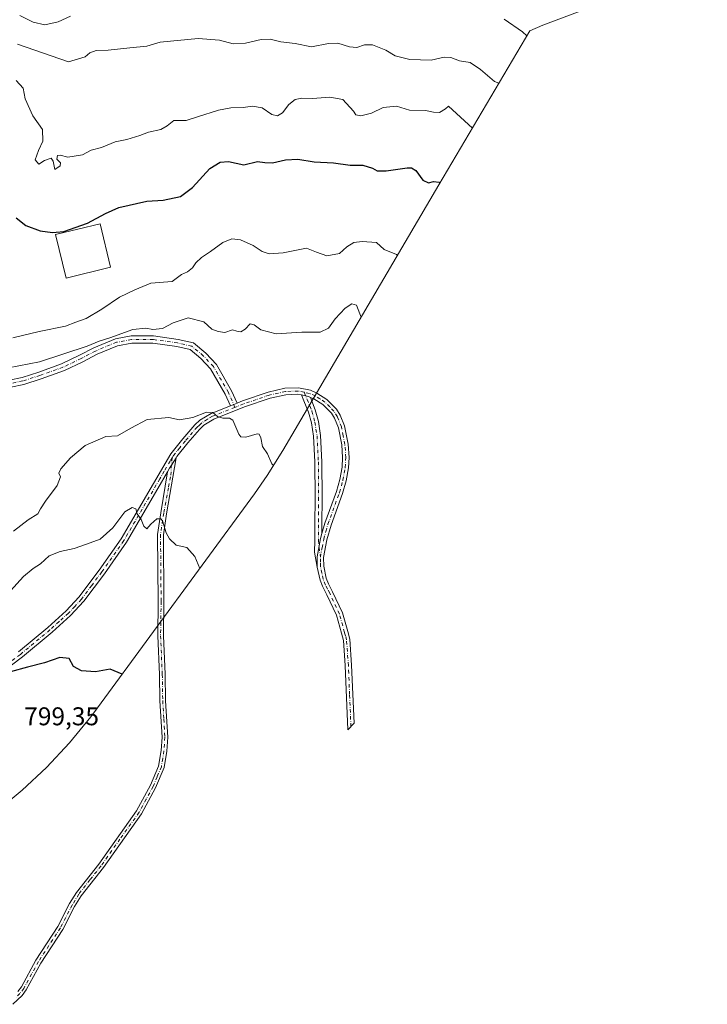
# Model space of a CAD drawing. Units: metres. Extents: x 649142 to 652062, y 4695664 to 4697702.
# Drawn here: x 650426 to 650695, y 4695978 to 4696362 of the extents above; entities that cross this region are included whole.
import ezdxf

# ---------------------------------------------------------------- set-up
doc = ezdxf.new("R2010")
doc.units = ezdxf.units.M
doc.header["$MEASUREMENT"] = 0
doc.linetypes.add('DGN Style 4', pattern=[2.6384748266838614, 1.318413404963828, -0.6592067024819142, 0.001648016756204785, -0.6592067024819142])
for name, color, linetype, lineweight in [('Camino Cxs', 7, 'Continuous', 0), ('Camino eje', 30, 'DGN Style 4', 13), ('Curva de nivel maestra', 30, 'Continuous', 30), ('Curva de nivel normal', 30, 'Continuous', 0), ('Edificación Cxs', 1, 'Continuous', 13), ('Matorral CxS', 135, 'Continuous', 0), ('Rótulo de punto de cota en terreno', 7, 'Continuous', 0)]:
    doc.layers.add(name, color=color, linetype=linetype, lineweight=lineweight)
doc.styles.add('Style-Arial', font='txt')

msp = doc.modelspace()

# ---------------------------------------------------------------- linework, layer by layer
at = {"layer": 'Camino Cxs', "color": 7, "linetype": 'Continuous', "lineweight": 0, "extrusion": (-0.1558167193476765, -0.06153995204702922, 0.9858671230311806), "elevation": -389565.252427232, "flags": 128}
msp.add_lwpolyline([(-4128928.908912796, 2297334.380937624), (-4128928.908912796, 2297337.22342804)], dxfattribs=at)
msp.add_lwpolyline([(-4128928.908912796, 2297334.380937624), (-4128928.908912796, 2297337.22342804)], dxfattribs=at)
at = {"layer": 'Camino Cxs', "color": 7, "linetype": 'Continuous', "lineweight": 0, "extrusion": (0.02753493751779112, 0.1156389998105623, 0.9929095874946039), "elevation": 561784.009858279, "flags": 128}
msp.add_lwpolyline([(454965.4009103858, -4685620.660527308), (454962.6081886648, -4685620.733715279), (454961.7024190932, -4685620.493120342)], dxfattribs=at)
msp.add_lwpolyline([(454965.4009103858, -4685620.660527308), (454962.6081886648, -4685620.733715279), (454961.7024190932, -4685620.493120342)], dxfattribs=at)
at = {"layer": 'Camino Cxs', "color": 7, "linetype": 'Continuous', "lineweight": 0}
for points in [[(650422.1124999998, 4696221.0737, 814.6970000000001), (650427.1096999999, 4696222.125700001, 814.8025000000052), (650433.6363000004, 4696224.214299999, 815.8928000000016), (650442.5403000005, 4696227.356899999, 814.3999999999943), (650449.5937000001, 4696230.752900001, 815.7623000000021), (650455.1821, 4696233.6801, 816.3077000000048), (650463.5800999999, 4696237.201900001, 816.2366999999941), (650469.6753000002, 4696238.3101, 815.7522999999928), (650478.3651000002, 4696238.3101, 815.0840999999928), (650488.0522999996, 4696236.9647, 814.1155), (650493.9892999995, 4696235.551100001, 813.9499000000069), (650498.8071, 4696231.583500001, 813.7603999999993), (650502.9473000001, 4696227.167099999, 813.0206000000035), (650508.8863000004, 4696216.9089, 813.4161000000023), (650511.0197000002, 4696212.100500001, 811.3751000000047), (650508.4133000001, 4696211.0712, 810.8989000000003), (650506.3879000006, 4696215.6361, 812.0046000000002), (650500.6851000005, 4696225.486300001, 812.6630000000005), (650496.8879000006, 4696229.536699999, 813.0476000000053), (650492.7099000001, 4696232.977499999, 813.3236000000034), (650487.5343000004, 4696234.2097, 813.633600000001), (650478.1715000002, 4696235.5101, 814.1269999999931), (650469.9278999995, 4696235.5101, 814.5250999999989), (650464.3812999995, 4696234.501700001, 814.8686000000016), (650456.3753000004, 4696231.144300001, 814.7399000000005), (650450.8510999996, 4696228.250499999, 814.3913999999932), (650443.6168999998, 4696224.7675, 813.8941000000051), (650434.5290999999, 4696221.5601, 814.3877999999969), (650427.8267000001, 4696219.415300001, 815.7234999999928), (650422.7697000002, 4696218.3507, 814.9179000000004)], [(650422.1124999998, 4696221.0737, 814.6970000000001), (650427.1096999999, 4696222.125700001, 814.8025000000052), (650433.6363000004, 4696224.214299999, 815.8928000000016), (650442.5403000005, 4696227.356899999, 814.3999999999943), (650449.5937000001, 4696230.752900001, 815.7623000000021), (650455.1821, 4696233.6801, 816.3077000000048), (650463.5800999999, 4696237.201900001, 816.2366999999941), (650469.6753000002, 4696238.3101, 815.7522999999928), (650478.3651000002, 4696238.3101, 815.0840999999928), (650488.0522999996, 4696236.9647, 814.1155), (650493.9892999995, 4696235.551100001, 813.9499000000069), (650498.8071, 4696231.583500001, 813.7603999999993), (650502.9473000001, 4696227.167099999, 813.0206000000035), (650508.8863000004, 4696216.9089, 813.4161000000023), (650511.0197000002, 4696212.100600001, 811.3751000000047)], [(650508.4133000001, 4696211.0712, 810.8989000000003), (650506.3879000006, 4696215.6361, 812.0046000000002), (650500.6851000005, 4696225.486300001, 812.6630000000005), (650496.8879000006, 4696229.536699999, 813.0476000000053), (650492.7099000001, 4696232.977499999, 813.3236000000034), (650487.5343000004, 4696234.2097, 813.633600000001), (650478.1715000002, 4696235.5101, 814.1269999999931), (650469.9278999995, 4696235.5101, 814.5250999999989), (650464.3812999995, 4696234.501700001, 814.8686000000016), (650456.3753000004, 4696231.144300001, 814.7399000000005), (650450.8510999996, 4696228.250499999, 814.3913999999932), (650443.6168999998, 4696224.7675, 813.8941000000051), (650434.5290999999, 4696221.5601, 814.3877999999969), (650427.8267000001, 4696219.415300001, 815.7234999999928), (650422.7697000002, 4696218.3507, 814.9179000000004)], [(650425.6801000005, 4696115.040100001, 801.0847000000067), (650437.1901000004, 4696124.5601, 802.420499999993), (650444.3201000001, 4696131.0001, 802.5835999999982), (650449.3201000001, 4696136.360099999, 802.8444000000018), (650457.2301000003, 4696146.9301, 803.5344000000041), (650465.8201000001, 4696159.120100001, 805.0476999999955), (650485.1401000004, 4696192.300100001, 807.6309000000037), (650489.8901000004, 4696198.1801, 808.5497999999934), (650494.5701000001, 4696203.600099999, 809.6561999999976), (650496.5601000005, 4696205.450099999, 810.0717000000004), (650500.8901000004, 4696208.100099999, 810.4189999999944), (650508.4133000001, 4696211.0712, 810.8989000000003), (650511.0197000002, 4696212.100500001, 811.3751000000047), (650513.1201, 4696212.9301, 811.9863000000041), (650523.2301000003, 4696216.4001, 814.5776000000043), (650529.7100999998, 4696217.860099999, 813.6671000000061), (650535.0201000003, 4696218.0601, 812.2381000000024), (650539.6300999997, 4696217.090100001, 811.8217000000004), (650542.1700999998, 4696216.0001, 811.9348000000027), (650546.1300999997, 4696213.4901, 812.4122000000062), (650549.8201000001, 4696209.720100001, 812.8974000000018), (650551.3201000001, 4696207.3301, 813.0764000000055), (650552.9901000002, 4696203.200099999, 813.313599999994), (650554.3701, 4696196.120100001, 813.2651999999945), (650554.7301000003, 4696190.920100001, 813.2235999999976), (650554.5100999996, 4696186.840100001, 813.2479000000022), (650553.5601000005, 4696181.780099999, 812.8344999999972), (650552.1901000004, 4696176.8301, 812.5733999999939), (650547.7001, 4696164.470100001, 814.2100000000065), (650546.0601000005, 4696158.690099999, 813.7739000000003), (650544.7901, 4696151.880100001, 812.9284999999945), (650544.8400999998, 4696148.4101, 814.0559999999969), (650545.8601000002, 4696143.790100001, 815.085699999996), (650546.6801000005, 4696141.620100001, 814.902700000006), (650548.3000999996, 4696138.440099999, 813.6677999999956), (650552.1300999997, 4696130.280099999, 813.2425999999978), (650554.2001, 4696122.9301, 813.5728999999993), (650555.0000999998, 4696119.940099999, 813.8681999999973), (650555.7401000002, 4696109.800100001, 813.8668000000035), (650556.6801000005, 4696087.220100001, 815.3582000000025), (650554.2701000003, 4696084.5701, 816.2918999999966), (650553.2401000002, 4696109.6501, 813.7848999999987), (650552.5201000003, 4696119.520099999, 813.6560000000028), (650551.7901, 4696122.270099999, 813.513300000006), (650549.7801000001, 4696129.4001, 813.8325000000042), (650546.0500999996, 4696137.340100001, 814.2127999999939), (650544.3901000004, 4696140.610099999, 815.262600000002), (650543.4600999998, 4696143.0701, 815.0714000000008), (650542.3400999998, 4696148.120100001, 813.2149999999965), (650542.2901, 4696152.110099999, 812.4722999999941), (650543.6300999997, 4696159.2601, 812.5280000000057), (650544.1667, 4696161.1591, 812.6543999999994), (650545.3201000001, 4696165.2401, 812.9021000000066), (650549.8101000005, 4696177.590100001, 812.1545999999945), (650551.1300999997, 4696182.350099999, 812.5703000000068), (650552.0301000001, 4696187.130100001, 812.7945000000037), (650552.2301000003, 4696190.9001, 812.7706000000035), (650551.8901000004, 4696195.790100001, 812.9416999999958), (650550.5900999998, 4696202.4801, 812.9238000000041), (650549.0900999998, 4696206.1801, 812.6643999999943), (650547.8400999998, 4696208.170100001, 812.3989000000003), (650544.5500999996, 4696211.540100001, 812.0641000000034), (650541.0000999998, 4696213.780099999, 811.7292000000016), (650539.7059000004, 4696214.2479, 811.6763000000064), (650538.8800999997, 4696214.690099999, 811.6477000000014), (650536.1464999998, 4696215.2663, 811.6564000000071), (650534.8000999996, 4696215.550100001, 811.7556999999942), (650530.0301000001, 4696215.370100001, 812.5038000000059), (650523.9101, 4696213.9901, 812.6592999999993), (650513.9901000002, 4696210.5801, 812.0328000000009), (650502.0100999996, 4696205.850099999, 810.1956999999966), (650498.0701000001, 4696203.450099999, 809.647100000002), (650496.3701, 4696201.860099999, 809.3510999999999), (650491.8101000005, 4696196.5801, 808.4611000000006), (650487.4600999998, 4696191.200099999, 807.5207999999984), (650487.2203000003, 4696190.6875, 807.521900000007), (650485.4617, 4696187.9309, 807.318299999999), (650484.7100999998, 4696186.6601, 807.1600000000036), (650483.8969000002, 4696185.280300001, 806.9569999999949), (650480.0601000005, 4696178.770099999, 806.122199999998), (650467.9200999998, 4696157.770099999, 804.3329999999987), (650459.2500999998, 4696145.460100001, 803.654800000004), (650451.2500999998, 4696134.7601, 802.9170000000014), (650446.0701000001, 4696129.220100001, 803.2299999999959), (650438.8201000001, 4696122.6601, 801.8316000000051), (650427.2301000003, 4696113.0701, 800.661500000002), (650415.2701000003, 4696104.130100001, 799.6526000000014)], [(650536.1464999998, 4696215.2663, 811.6564000000071), (650534.8000999996, 4696215.550100001, 811.7556999999942), (650530.0301000001, 4696215.370100001, 812.5038000000059), (650523.9101, 4696213.9901, 812.6592999999993), (650513.9901000002, 4696210.5801, 812.0328000000009), (650502.0100999996, 4696205.850099999, 810.1956999999966), (650498.0701000001, 4696203.450099999, 809.647100000002), (650496.3701, 4696201.860099999, 809.3510999999999), (650491.8101000005, 4696196.5801, 808.4611000000006), (650487.4600999998, 4696191.200099999, 807.5207999999984), (650487.2203000003, 4696190.6875, 807.521900000007)], [(650511.0197000002, 4696212.100600001, 811.3751000000047), (650513.1201, 4696212.9301, 811.9863000000041), (650523.2301000003, 4696216.4001, 814.5776000000043), (650529.7100999998, 4696217.860099999, 813.6671000000061), (650535.0201000003, 4696218.0601, 812.2381000000024), (650539.6300999997, 4696217.090100001, 811.8217000000004), (650542.1700999998, 4696216.0001, 811.9348000000027), (650546.1300999997, 4696213.4901, 812.4122000000062), (650549.8201000001, 4696209.720100001, 812.8974000000018), (650551.3201000001, 4696207.3301, 813.0764000000055), (650552.9901000002, 4696203.200099999, 813.313599999994), (650554.3701, 4696196.120100001, 813.2651999999945), (650554.7301000003, 4696190.920100001, 813.2235999999976), (650554.5100999996, 4696186.840100001, 813.2479000000022), (650553.5601000005, 4696181.780099999, 812.8344999999972), (650552.1901000004, 4696176.8301, 812.5733999999939), (650547.7001, 4696164.470100001, 814.2100000000065), (650546.0601000005, 4696158.690099999, 813.7739000000003), (650544.7901, 4696151.880100001, 812.9284999999945), (650544.8400999998, 4696148.4101, 814.0559999999969), (650545.8601000002, 4696143.790100001, 815.085699999996), (650546.6801000005, 4696141.620100001, 814.902700000006), (650548.3000999996, 4696138.440099999, 813.6677999999956), (650552.1300999997, 4696130.280099999, 813.2425999999978), (650554.2001, 4696122.9301, 813.5728999999993), (650555.0000999998, 4696119.940099999, 813.8681999999973), (650555.7401000002, 4696109.800100001, 813.8668000000035), (650556.6801000005, 4696087.220100001, 815.3582000000025), (650554.2701000003, 4696084.5701, 816.2918999999966), (650553.2401000002, 4696109.6501, 813.7848999999987), (650552.5201000003, 4696119.520099999, 813.6560000000028), (650551.7901, 4696122.270099999, 813.513300000006), (650549.7801000001, 4696129.4001, 813.8325000000042), (650546.0500999996, 4696137.340100001, 814.2127999999939), (650544.3901000004, 4696140.610099999, 815.262600000002), (650543.4600999998, 4696143.0701, 815.0714000000008), (650542.3400999998, 4696148.120100001, 813.2149999999965)], [(650542.3400999998, 4696148.120100001, 813.2149999999965), (650541.2078999998, 4696153.9363, 813.0771999999997), (650541.3667000001, 4696158.475500001, 812.6469999999972), (650541.3667000001, 4696164.6415, 811.9579999999987), (650541.4725000003, 4696175.219699999, 811.4796999999963), (650541.3671000004, 4696189.146299999, 811.8380999999936), (650540.8432999998, 4696199.2005, 812.1070000000037), (650540.0198999997, 4696204.346899999, 812.1071999999986), (650538.8953, 4696208.538699999, 811.8608999999997), (650537.1343, 4696212.993100001, 811.4823999999935), (650536.1464999998, 4696215.2663, 811.6564000000071)], [(650539.7059000004, 4696214.2479, 811.6763000000064), (650541.5581, 4696209.4191, 811.8530000000028), (650542.7619000003, 4696204.932499999, 812.0544999999984), (650543.6319000004, 4696199.4955, 812.3196000000025), (650544.1665000003, 4696189.229699999, 812.2400000000052), (650544.2726999996, 4696175.2163, 811.561799999996), (650544.1667, 4696164.627499999, 812.3888000000007), (650544.1667999999, 4696161.1591, 812.6543999999994)], [(650544.1667999999, 4696161.1591, 812.6543999999994), (650545.3201000001, 4696165.2401, 812.9021000000066), (650549.8101000005, 4696177.590100001, 812.1545999999945), (650551.1300999997, 4696182.350099999, 812.5703000000068), (650552.0301000001, 4696187.130100001, 812.7945000000037), (650552.2301000003, 4696190.9001, 812.7706000000035), (650551.8901000004, 4696195.790100001, 812.9416999999958), (650550.5900999998, 4696202.4801, 812.9238000000041), (650549.0900999998, 4696206.1801, 812.6643999999943), (650547.8400999998, 4696208.170100001, 812.3989000000003), (650544.5500999996, 4696211.540100001, 812.0641000000034), (650541.0000999998, 4696213.780099999, 811.7292000000016), (650539.7059000004, 4696214.2479, 811.6763000000064)], [(650425.6801000005, 4696115.040100001, 801.0847000000067), (650437.1901000004, 4696124.5601, 802.420499999993), (650444.3201000001, 4696131.0001, 802.5835999999982), (650449.3201000001, 4696136.360099999, 802.8444000000018), (650457.2301000003, 4696146.9301, 803.5344000000041), (650465.8201000001, 4696159.120100001, 805.0476999999955), (650485.1401000004, 4696192.300100001, 807.6309000000037), (650489.8901000004, 4696198.1801, 808.5497999999934), (650494.5701000001, 4696203.600099999, 809.6561999999976), (650496.5601000005, 4696205.450099999, 810.0717000000004), (650500.8901000004, 4696208.100099999, 810.4189999999944), (650508.4133000001, 4696211.0712, 810.8989000000003)], [(650425.4401000004, 4695982.460100001, 793.6747999999934), (650426.8501000004, 4695984.350099999, 793.1144999999962), (650432.5201000003, 4695994.7301, 793.8843000000053), (650441.1101000002, 4696007.880100001, 794.6242000000058), (650445.6801000005, 4696016.790100001, 796.3159000000014), (650448.3201000001, 4696021.130100001, 795.7975000000006), (650457.0500999996, 4696032.220100001, 795.6493000000046), (650471.8201000001, 4696053.020099999, 798.1656999999979), (650477.2301000003, 4696062.9801, 798.4054000000033), (650480.3901000004, 4696070.4901, 799.1616000000067), (650481.3800999997, 4696076.520099999, 799.498900000006), (650481.7401000002, 4696081.710100001, 799.8225999999996), (650480.8901000004, 4696095.880100001, 802.2767000000022), (650480.7200999996, 4696106.200099999, 801.8543999999966), (650480.0601000005, 4696121.300100001, 802.4936000000016), (650480.2600999996, 4696134.7301, 802.8852999999945), (650480.0401, 4696160.880100001, 804.997000000003), (650481.2801000001, 4696169.280099999, 805.6045000000014), (650483.8969000002, 4696185.280300001, 806.9569999999949), (650484.7100999998, 4696186.6601, 807.1600000000036), (650485.4617, 4696187.9309, 807.318299999999), (650487.2203000003, 4696190.6875, 807.521900000007), (650483.5000999998, 4696168.9001, 805.9231000000001), (650482.2901, 4696160.7301, 805.2332000000025), (650482.5100999996, 4696134.7301, 802.8999000000041), (650482.3101000005, 4696121.3301, 802.498000000007), (650482.9700999996, 4696106.270099999, 802.2538999999962), (650483.1401000004, 4696095.970100001, 803.6475000000065), (650483.9901000002, 4696081.690099999, 800.1943000000028), (650483.6101000002, 4696076.2601, 799.7759999999981), (650482.5701000001, 4696069.860099999, 799.2767000000022), (650479.2600999996, 4696062.0101, 798.501099999994), (650473.7401000002, 4696051.8301, 798.8882000000012), (650458.8501000004, 4696030.870100001, 795.9643000000069), (650450.1700999998, 4696019.850099999, 797.2280000000028), (650447.6401000004, 4696015.690099999, 798.0507000000072), (650443.0601000005, 4696006.7601, 795.3448999999965), (650434.4501, 4695993.5801, 794.014599999995), (650428.7401000002, 4695983.130100001, 793.6726999999955), (650427.1300999997, 4695980.970100001, 793.9722000000039), (650423.5201000003, 4695977.5101, 795.335699999996)], [(650487.2203000003, 4696190.6875, 807.521900000007), (650483.5000999998, 4696168.9001, 805.9231000000001), (650482.2901, 4696160.7301, 805.2332000000025), (650482.5100999996, 4696134.7301, 802.8999000000041), (650482.3101000005, 4696121.3301, 802.498000000007), (650482.9700999996, 4696106.270099999, 802.2538999999962), (650483.1401000004, 4696095.970100001, 803.6475000000065), (650483.9901000002, 4696081.690099999, 800.1943000000028), (650483.6101000002, 4696076.2601, 799.7759999999981), (650482.5701000001, 4696069.860099999, 799.2767000000022), (650479.2600999996, 4696062.0101, 798.501099999994), (650473.7401000002, 4696051.8301, 798.8882000000012), (650458.8501000004, 4696030.870100001, 795.9643000000069), (650450.1700999998, 4696019.850099999, 797.2280000000028), (650447.6401000004, 4696015.690099999, 798.0507000000072), (650443.0601000005, 4696006.7601, 795.3448999999965), (650434.4501, 4695993.5801, 794.014599999995), (650428.7401000002, 4695983.130100001, 793.6726999999955), (650427.1300999997, 4695980.970100001, 793.9722000000039), (650423.5201000003, 4695977.5101, 795.335699999996)], [(650483.8969000002, 4696185.280300001, 806.9569999999949), (650484.7100999998, 4696186.6601, 807.1600000000036), (650485.4617, 4696187.9309, 807.318299999999), (650487.2203000003, 4696190.6875, 807.521900000007)], [(650483.8969000002, 4696185.280300001, 806.9569999999949), (650484.7100999998, 4696186.6601, 807.1600000000036), (650485.4617, 4696187.9309, 807.318299999999), (650487.2203000003, 4696190.6875, 807.521900000007)], [(650483.8969000002, 4696185.280300001, 806.9569999999949), (650480.0601000005, 4696178.770099999, 806.122199999998), (650467.9200999998, 4696157.770099999, 804.3329999999987), (650459.2500999998, 4696145.460100001, 803.654800000004), (650451.2500999998, 4696134.7601, 802.9170000000014), (650446.0701000001, 4696129.220100001, 803.2299999999959), (650438.8201000001, 4696122.6601, 801.8316000000051), (650427.2301000003, 4696113.0701, 800.661500000002), (650415.2701000003, 4696104.130100001, 799.6526000000014)], [(650425.4401000004, 4695982.460100001, 793.6747999999934), (650426.8501000004, 4695984.350099999, 793.1144999999962), (650432.5201000003, 4695994.7301, 793.8843000000053), (650441.1101000002, 4696007.880100001, 794.6242000000058), (650445.6801000005, 4696016.790100001, 796.3159000000014), (650448.3201000001, 4696021.130100001, 795.7975000000006), (650457.0500999996, 4696032.220100001, 795.6493000000046), (650471.8201000001, 4696053.020099999, 798.1656999999979), (650477.2301000003, 4696062.9801, 798.4054000000033), (650480.3901000004, 4696070.4901, 799.1616000000067), (650481.3800999997, 4696076.520099999, 799.498900000006), (650481.7401000002, 4696081.710100001, 799.8225999999996), (650480.8901000004, 4696095.880100001, 802.2767000000022), (650480.7200999996, 4696106.200099999, 801.8543999999966), (650480.0601000005, 4696121.300100001, 802.4936000000016), (650480.2600999996, 4696134.7301, 802.8852999999945), (650480.0401, 4696160.880100001, 804.997000000003), (650481.2801000001, 4696169.280099999, 805.6045000000014), (650483.8969000002, 4696185.280300001, 806.9569999999949)], [(650544.1667999999, 4696161.1591, 812.6543999999994), (650543.6300999997, 4696159.2601, 812.5280000000057), (650542.2901, 4696152.110099999, 812.4722999999941), (650542.3400999998, 4696148.120100001, 813.2149999999965)], [(650544.1667999999, 4696161.1591, 812.6543999999994), (650543.6300999997, 4696159.2601, 812.5280000000057), (650542.2901, 4696152.110099999, 812.4722999999941), (650542.3400999998, 4696148.120100001, 813.2149999999965)]]:
    msp.add_polyline3d(points, dxfattribs=at)
msp.add_polyline3d([(650539.7059000004, 4696214.2479, 811.6763000000064), (650541.5581, 4696209.4191, 811.8530000000028), (650542.7619000003, 4696204.932499999, 812.0544999999984), (650543.6319000004, 4696199.4955, 812.3196000000025), (650544.1665000003, 4696189.229699999, 812.2400000000052), (650544.2726999996, 4696175.2163, 811.561799999996), (650544.1667, 4696164.627499999, 812.3888000000007), (650544.1667, 4696161.1591, 812.6543999999994), (650543.6300999997, 4696159.2601, 812.5280000000057), (650542.2901, 4696152.110099999, 812.4722999999941), (650542.3400999998, 4696148.120100001, 813.2149999999965), (650541.2078999998, 4696153.9363, 813.0771999999997), (650541.3667000001, 4696158.475500001, 812.6469999999972), (650541.3667000001, 4696164.6415, 811.9579999999987), (650541.4725000003, 4696175.219699999, 811.4796999999963), (650541.3671000004, 4696189.146299999, 811.8380999999936), (650540.8432999998, 4696199.2005, 812.1070000000037), (650540.0198999997, 4696204.346899999, 812.1071999999986), (650538.8953, 4696208.538699999, 811.8608999999997), (650537.1343, 4696212.993100001, 811.4823999999935), (650536.1464999998, 4696215.2663, 811.6564000000071), (650538.8800999997, 4696214.690099999, 811.6477000000014)], close=True, dxfattribs=at)
at = {"layer": 'Camino eje', "color": 30, "linetype": 'DGN Style 4', "lineweight": 13}
for points in [[(650510.2247000001, 4696210.440099999, 811.203999999998), (650507.6370999999, 4696216.272500001, 812.3916000000027), (650501.8163000002, 4696226.3267, 812.7921000000061), (650497.8475000003, 4696230.5601, 813.2964000000065), (650493.3494999995, 4696234.2643, 813.6245999999956), (650487.7933, 4696235.587099999, 813.874100000001), (650478.2682999996, 4696236.9101, 814.3779999999971), (650469.8015000002, 4696236.9101, 814.8819999999978), (650463.9807000002, 4696235.851700001, 815.5320999999968), (650455.7786999998, 4696232.4121, 815.2635000000009), (650450.2222999996, 4696229.501700001, 815.0690000000033), (650443.0787000004, 4696226.062100001, 814.1313999999985), (650434.0827000003, 4696222.8871, 814.801099999997), (650427.4681000002, 4696220.770500001, 815.3022999999957), (650422.4411000004, 4696219.712099999, 814.7709000000032)], [(650537.2150999998, 4696216.3201, 811.6570999999968), (650534.9101, 4696216.8051, 811.8812000000034), (650529.8701, 4696216.6151, 813.0629999999946), (650523.5701000001, 4696215.1951, 813.6070000000037), (650518.5151000004, 4696213.460100001, 812.4667000000045), (650513.5551000005, 4696211.755100001, 811.7356000000001), (650510.2247000001, 4696210.440099999, 811.203999999998)], [(650537.2150999998, 4696216.3201, 811.6570999999968), (650538.4275000002, 4696213.5297, 811.5623999999953), (650540.2267000005, 4696208.978900001, 811.850900000005), (650541.3909, 4696204.639699999, 812.063599999994), (650542.2374999998, 4696199.347899999, 812.0749999999972), (650542.7666999997, 4696189.187899999, 811.8706999999995), (650542.8724999997, 4696175.217900001, 811.4294999999984), (650542.7666999997, 4696164.634500001, 811.686799999996), (650542.7666999997, 4696158.496300001, 812.1690999999992), (650543.5401, 4696151.995100001, 812.5954999999958)], [(650543.5401, 4696151.995100001, 812.5954999999958), (650544.2100999998, 4696155.5701, 812.8187999999938), (650544.8450999996, 4696158.975099999, 813.1564999999973), (650545.6901000004, 4696161.965100001, 813.4245999999986), (650546.5100999996, 4696164.8551, 813.532600000006), (650551.0000999998, 4696177.210100001, 812.3453000000009), (650552.3450999996, 4696182.065099999, 812.6618000000017), (650553.2701000003, 4696186.985099999, 812.9621999999946), (650553.4801000003, 4696190.9101, 812.9538999999932), (650553.1300999997, 4696195.9551, 813.001900000003), (650552.4801000003, 4696199.300100001, 813.0019999999931), (650551.7901, 4696202.840100001, 813.0495999999986), (650550.2050999999, 4696206.755100001, 812.8567999999942), (650548.8300999999, 4696208.9451, 812.6435999999959), (650547.1851000005, 4696210.630100001, 812.3931000000011), (650545.3400999998, 4696212.515100001, 812.178899999999), (650543.3601000002, 4696213.770099999, 811.9668999999994), (650541.5850999998, 4696214.890100001, 811.8298999999971), (650539.2550999997, 4696215.890100001, 811.7333000000073), (650537.2150999998, 4696216.3201, 811.6570999999968)], [(650510.2247000001, 4696210.440099999, 811.203999999998), (650501.4501, 4696206.975099999, 810.201199999996), (650499.4801000003, 4696205.7751, 810.1333000000013), (650497.3151000004, 4696204.450099999, 809.7942999999942), (650496.3201000001, 4696203.5251, 809.6015999999945), (650495.4700999996, 4696202.7301, 809.4005999999936), (650490.8501000004, 4696197.380100001, 808.4033999999957), (650488.6750999996, 4696194.690099999, 808.060500000007), (650486.2351000002, 4696191.667500001, 807.5509000000021), (650485.6895000003, 4696190.772500001, 807.5124999999972)], [(650485.6895000003, 4696190.772500001, 807.5124999999972), (650484.9250999996, 4696189.4801, 807.3941999999952), (650482.6001000004, 4696185.5351, 806.7430000000023), (650480.8611000003, 4696182.526900001, 806.5265999999974), (650471.2011000002, 4696165.936899999, 804.8885000000009), (650466.8701, 4696158.4451, 804.5351999999984), (650458.2401000002, 4696146.1951, 803.5455999999978), (650454.2851, 4696140.9101, 803.1674000000058), (650450.2851, 4696135.5601, 802.8519999999991), (650447.6951000001, 4696132.790100001, 802.3776000000071), (650445.1951000001, 4696130.110099999, 802.8301000000066), (650441.5701000001, 4696126.8301, 802.3727999999975), (650438.0050999997, 4696123.610099999, 802.0184000000008), (650426.4550999999, 4696114.0551, 800.8193000000028), (650414.4550999999, 4696105.085100001, 799.667300000001)], [(650485.6895000003, 4696190.772500001, 807.5124999999972), (650485.0950999996, 4696183.3551, 807.1193000000059), (650484.2374999998, 4696179.0101, 806.6342000000004), (650483.2474999997, 4696173.4351, 806.0835999999982), (650482.3901000004, 4696169.090100001, 805.6781000000047), (650481.1651, 4696160.8051, 805.1153999999952), (650481.3850999996, 4696134.7301, 802.8899999999995), (650481.1851000005, 4696121.315099999, 802.4952000000048), (650481.8450999996, 4696106.235099999, 801.975900000005), (650482.0151000004, 4696095.925100001, 802.9149000000034), (650482.4401000004, 4696088.840100001, 800.3506999999955), (650482.8651000002, 4696081.700099999, 799.9410999999964), (650482.4951, 4696076.390100001, 799.5233000000007), (650482.0000999998, 4696073.3751, 799.3300000000019), (650481.4801000003, 4696070.175100001, 799.2100000000065), (650479.8251, 4696066.2501, 798.8901000000043), (650478.2451, 4696062.495100001, 798.4296999999933), (650475.5401, 4696057.515100001, 797.9747999999963), (650472.7801000001, 4696052.425100001, 798.3510999999999), (650465.3350999998, 4696041.9451, 796.7507999999943), (650457.9501, 4696031.545100001, 795.7611000000034), (650453.6101000002, 4696026.0351, 795.4728000000032), (650449.2451, 4696020.4901, 796.4560999999959), (650446.6601, 4696016.2401, 797.1362999999984), (650442.0850999998, 4696007.3201, 794.7367999999989), (650433.4851000002, 4695994.155099999, 793.9101999999984), (650427.7950999998, 4695983.7401, 793.1033000000026), (650426.2851, 4695981.715100001, 793.7569999999978), (650424.4801000003, 4695979.985099999, 794.7560999999987)], [(650555.4751000004, 4696085.895099999, 815.7572999999975), (650554.9600999998, 4696098.4351, 814.4493999999977), (650554.4901000002, 4696109.725099999, 813.8303000000016), (650553.7600999996, 4696119.7301, 813.7439000000013), (650553.3601000002, 4696121.225099999, 813.5149999999995), (650552.9951, 4696122.600099999, 813.2388999999966), (650550.9550999999, 4696129.840100001, 813.5163000000031), (650547.1750999996, 4696137.890100001, 813.5561000000016), (650546.3651000002, 4696139.4801, 814.445000000007), (650545.5351, 4696141.1151, 815.0069999999978), (650544.6601, 4696143.4301, 815.0344999999944), (650544.1501000002, 4696145.7401, 814.4440999999933), (650543.5900999998, 4696148.265100001, 813.5564000000013), (650543.5651000004, 4696150.0001, 813.1064000000042), (650543.5401, 4696151.995100001, 812.5954999999958)]]:
    msp.add_polyline3d(points, dxfattribs=at)
at = {"layer": 'Curva de nivel maestra', "color": 30, "linetype": 'Continuous', "lineweight": 30, "flags": 128}
for points, elevation in [([(650424.7800000003, 4696284.340100001), (650428.6399999997, 4696281.350099999), (650434.1399999997, 4696279.2601), (650438.9600000001, 4696278.6801), (650443.4800000006, 4696279.090100001), (650452.6200000001, 4696282.350099999), (650459.7400000002, 4696286.090100001), (650464.9400000004, 4696288.450099999), (650475.79, 4696290.880100001), (650482.1699999999, 4696291.3301), (650488.9199999999, 4696292.7301), (650493.5999999996, 4696296.170100001), (650500.3399999999, 4696303.610099999), (650504.5, 4696306.170100001), (650507.7400000002, 4696306.4001), (650513.6500000004, 4696305.120100001), (650519.0300000003, 4696306.3301), (650521.8300000001, 4696305.9301), (650524.8499999996, 4696305.8201), (650529.9000000004, 4696307.040100001), (650534.79, 4696307.2601), (650541.1399999997, 4696306.280099999), (650548.7300000006, 4696305.870100001), (650555.1799999997, 4696304.9801), (650560.0800000001, 4696304.880100001), (650563.9400000004, 4696303.7401), (650565.7199999997, 4696302.780099999), (650569.2699999996, 4696302.7401), (650577.4699999997, 4696303.860099999), (650579.1200000001, 4696303.920100001), (650580.8300000001, 4696302.860099999), (650583.54, 4696299.0601), (650585.7400000002, 4696297.9901), (650587.6900000004, 4696298.520099999), (650589.9000000004, 4696298.3301), (650590.3600000005, 4696298.120100001)], 825), ([(650466.2100000001, 4696106.3101), (650461.4600000001, 4696108.2501), (650455.7400000002, 4696107.2601), (650450.2599999999, 4696107.6601), (650447.1900000004, 4696109.360099999), (650445.4600000001, 4696112.420100001), (650441.8200000003, 4696112.880100001), (650435.8399999999, 4696110.780099999), (650429.2999999998, 4696109.100099999), (650422.5800000001, 4696107.210100001)], 800)]:
    msp.add_lwpolyline(points, dxfattribs=dict(at, elevation=elevation))
at = {"layer": 'Curva de nivel normal', "color": 30, "linetype": 'Continuous', "lineweight": 0, "flags": 128}
for points, elevation in [([(650445.9900000002, 4696363.110099999), (650441.25, 4696360.860099999), (650435.9600000001, 4696359.700099999), (650431.4800000006, 4696360.690099999), (650426.2000000002, 4696363.340100001)], 840), ([(650624.0899999999, 4696355.350099999), (650622.5, 4696356.940099999), (650615.3399999999, 4696361.960100001)], 840), ([(650425.29, 4696352.090100001), (650445.2400000002, 4696345.2301), (650451.6900000004, 4696347.2601), (650453.5300000003, 4696348.720100001), (650456.0199999996, 4696349.6601), (650460.7800000003, 4696349.770099999), (650469.2100000001, 4696350.770099999), (650475.7800000003, 4696351.3301), (650481.0800000001, 4696352.950099999), (650495.9000000004, 4696354.380100001), (650504.2000000002, 4696353.6801), (650509.5599999997, 4696352.270099999), (650514.3200000003, 4696352.5101), (650520.3899999997, 4696353.9901), (650523.9900000002, 4696354.0601), (650528.0599999997, 4696353.0801), (650533.7000000002, 4696352.380100001), (650540.0599999997, 4696351.0601), (650546.75, 4696352.440099999), (650550.4199999999, 4696352.5601), (650554.9500000002, 4696351.090100001), (650557.7699999996, 4696350.9101), (650560.79, 4696351.9301), (650563.9199999999, 4696351.880100001), (650569.0700000003, 4696349.840100001), (650572.7699999996, 4696347.5701), (650578.5, 4696346.110099999), (650586.8399999999, 4696345.920100001), (650591.8799999999, 4696347.120100001), (650594.4400000004, 4696346.9901), (650597.8899999997, 4696345.6801), (650602.0700000003, 4696344.960100001), (650606.0899999999, 4696342.2301), (650611.4600000001, 4696337.600099999), (650613.25, 4696336.970100001)], 835), ([(650602.9199999999, 4696319.4301), (650593.6100000005, 4696327.970100001), (650592.4299999997, 4696326.970100001), (650590.0800000001, 4696325.470100001), (650587.75, 4696325.5601), (650584.5999999996, 4696326.300100001), (650578.3399999999, 4696326.380100001), (650573.2599999999, 4696328.0101), (650568.0199999996, 4696327.380100001), (650563.5199999996, 4696325.1801), (650559.3099999997, 4696324.130100001), (650557.4199999999, 4696324.5601), (650556.4800000006, 4696325.950099999), (650552.3499999996, 4696330.5101), (650547.2699999996, 4696331.4301), (650540.4600000001, 4696330.9001), (650536.29, 4696331.0601), (650533.7100000001, 4696330.600099999), (650531.2199999997, 4696328.550100001), (650528.7999999998, 4696325.390100001), (650526.8200000003, 4696324.140100001), (650524.5800000001, 4696324.720100001), (650520.79, 4696327.2601), (650517.0599999997, 4696327.920100001), (650513.3700000001, 4696327.390100001), (650508.6500000004, 4696327.290100001), (650503.7999999998, 4696326.390100001), (650495.6500000004, 4696323.7401), (650491.1600000003, 4696322.390100001), (650486.4100000003, 4696322.420100001), (650483.7999999998, 4696320.300100001), (650481.3300000001, 4696318.890100001), (650476.4699999997, 4696317.8101), (650473.0700000003, 4696316.5001), (650468.0700000003, 4696315.0001), (650463.4100000003, 4696313.9901), (650458.0700000003, 4696311.840100001), (650454.0700000003, 4696310.790100001), (650450.7400000002, 4696308.9301), (650444.9199999999, 4696308.0001), (650441.9400000004, 4696308.9001), (650440.9000000004, 4696308.670100001), (650440.6900000004, 4696307.3201), (650442.1500000004, 4696305.840100001), (650442, 4696304.6501), (650439.9000000004, 4696303.2501), (650439.2199999997, 4696306.5601), (650438.4199999999, 4696307.630100001), (650435.9199999999, 4696306.770099999), (650433.7100000001, 4696305.3301), (650432.2000000002, 4696307.050100001), (650433.5599999997, 4696310.690099999), (650435.2599999999, 4696314.350099999), (650435.0499999998, 4696318.880100001), (650431.3099999997, 4696324.130100001), (650428.3799999999, 4696330.8201), (650427.5800000001, 4696335.0001), (650424.8200000003, 4696337.960100001)], 830.0000000000001), ([(650573.6399999997, 4696269.670100001), (650573.2199999997, 4696270.040100001), (650568.4100000003, 4696272.0601), (650565.4100000003, 4696274.700099999), (650559.8700000001, 4696275.210100001), (650556.6200000001, 4696274.720100001), (650553.8600000005, 4696273.090100001), (650551.0700000003, 4696270.470100001), (650546.0700000003, 4696269.590100001), (650542.0499999998, 4696271.0101), (650538.0700000003, 4696272.530099999), (650528.9699999997, 4696270.7501), (650523.5199999996, 4696270.340100001), (650520.7699999996, 4696271.2301), (650517.2800000003, 4696273.600099999), (650512.3099999997, 4696275.780099999), (650509.0300000003, 4696276.130100001), (650505.4199999999, 4696274.780099999), (650500.7000000002, 4696271.300100001), (650497.1799999997, 4696268.880100001), (650495, 4696266.850099999), (650493.5899999999, 4696264.8201), (650491.7300000006, 4696263.380100001), (650489.3600000005, 4696262.2601), (650485.7300000006, 4696259.610099999), (650477.4100000003, 4696258.860099999), (650471.1900000004, 4696256.3301), (650465.0800000001, 4696253.460100001), (650458.2400000002, 4696248.7301), (650452.0700000003, 4696245.110099999), (650448.0700000003, 4696243.620100001), (650444.0700000003, 4696242.1601), (650433.7699999996, 4696240.0801), (650423.5099999999, 4696237.600099999)], 820), ([(650559.4800000006, 4696245.5801), (650558.9000000004, 4696246.9101), (650557.6399999997, 4696250.360099999), (650555.7699999996, 4696250.860099999), (650553.2699999996, 4696249.130100001), (650549.3499999996, 4696245.020099999), (650546.6799999997, 4696241.3101), (650543.5, 4696239.8201), (650536.29, 4696239.7601), (650526.3200000003, 4696239.120100001), (650520.2699999996, 4696240.7401), (650517.7699999996, 4696242.5801), (650516.1900000004, 4696243.0701), (650514.25, 4696241.0001), (650512.5099999999, 4696239.860099999), (650510.9500000002, 4696240.1501), (650509.2999999998, 4696240.6801), (650506.2100000001, 4696239.640100001), (650503.6799999997, 4696240.0801), (650501.2400000002, 4696240.940099999), (650498.0700000003, 4696243.770099999), (650491.9299999997, 4696245.4001), (650486.1299999999, 4696243.460100001), (650481.9699999997, 4696241.2501), (650478.1299999999, 4696240.770099999), (650475.4100000003, 4696241.380100001), (650470.4100000003, 4696240.790100001), (650461.3799999999, 4696237.5701), (650457.2000000002, 4696236.3201), (650452.4800000006, 4696234.290100001), (650433.9000000004, 4696228.190099999), (650417.6799999997, 4696225.0601)], 815), ([(650525.2400000002, 4696187.7301), (650524.54, 4696188.350099999), (650522.9000000004, 4696192.2601), (650520.9400000004, 4696195.1601), (650520.3499999996, 4696198.550100001), (650519.7199999997, 4696199.970100001), (650518.8600000005, 4696200.120100001), (650514.4100000003, 4696198.7601), (650512.4400000004, 4696198.890100001), (650511.7800000003, 4696199.9301), (650509.4199999999, 4696205.5001), (650508.1200000001, 4696206.270099999), (650505.4600000001, 4696206.2601), (650503.3499999996, 4696206.8201), (650501.5599999997, 4696208.370100001), (650499.1500000004, 4696208.5001), (650493.8099999997, 4696206.470100001), (650488.5800000001, 4696205.600099999), (650484.3399999999, 4696206.4801), (650475.9500000002, 4696205.7501), (650469.54, 4696202.350099999), (650464.4000000004, 4696199.300100001), (650459.8700000001, 4696199.0101), (650451.7800000003, 4696195.530099999), (650446.0700000003, 4696190.790100001), (650442.3099999997, 4696186.5001), (650441.4600000001, 4696184.8101), (650442.0599999997, 4696183.270099999), (650440.8600000005, 4696179.9801), (650436.2000000002, 4696173.880100001), (650434.3200000003, 4696170.880100001), (650433.2800000003, 4696168.9101), (650429.4400000004, 4696166.550100001), (650423.7400000002, 4696162.110099999)], 810), ([(650422.5499999998, 4696138.9001), (650427.6299999999, 4696144.460100001), (650431.4800000006, 4696147.620100001), (650434.3099999997, 4696149.4001), (650437.6699999999, 4696152.440099999), (650442.04, 4696154.170100001), (650447.4699999997, 4696155.3101), (650452.3099999997, 4696157.100099999), (650457.5700000003, 4696159.0601), (650462.4900000002, 4696163.4901), (650467.2300000006, 4696169.6501), (650470.1500000004, 4696171.350099999), (650471.5099999999, 4696170.8301), (650472.0999999996, 4696168.920100001), (650473.6399999997, 4696166.690099999), (650474.6699999999, 4696164.030099999), (650475.7999999998, 4696163.0001), (650477.4299999997, 4696164.860099999), (650479.7400000002, 4696166.9101), (650481.3099999997, 4696166.970100001), (650481.9800000006, 4696166.190099999), (650483.3399999999, 4696161.4801), (650484.7199999997, 4696159.190099999), (650487.2699999996, 4696156.620100001), (650491.3700000001, 4696155.710100001), (650494.5800000001, 4696152.270099999), (650496.4600000001, 4696147.5801)], 805)]:
    msp.add_lwpolyline(points, dxfattribs=dict(at, elevation=elevation))
at = {"layer": 'Edificación Cxs', "color": 1, "linetype": 'Continuous', "lineweight": 13}
msp.add_polyline3d([(650461.6901000004, 4696265.100099999, 824.2081999999937), (650444.3501000004, 4696260.870100001, 823.7578000000068), (650440.2200999996, 4696277.860099999, 826.9489999999934), (650457.5500999996, 4696282.0701, 827.0412999999971), (650461.6901000004, 4696265.100099999, 824.2081999999937)], dxfattribs=at)
msp.add_3dface([(650461.6901000004, 4696265.100099999, 827.0412999999971), (650444.3501000004, 4696260.870100001, 827.0412999999971), (650440.2200999996, 4696277.860099999, 827.0412999999971), (650457.5500999996, 4696282.0701, 827.0412999999971)], dxfattribs=at)
at = {"layer": 'Matorral CxS', "color": 135, "linetype": 'Continuous', "lineweight": 0}
for points in [[(650694.5695000002, 4696383.692100001, 861.013699999996), (650630.3163000002, 4696359.5679, 842.482799999998), (650625.2972999997, 4696357.4121, 840.9182000000001), (650589.8437000001, 4696297.233700001, 825.1606000000029), (650528.9518999998, 4696193.635500001, 810.7736000000006), (650522.8239000002, 4696183.865900001, 809.1670000000014), (650517.8287000004, 4696176.7315, 807.8769999999931), (650456.5487000003, 4696093.1415, 799.225099999996), (650453.9206999998, 4696089.637700001, 799.0718000000053), (650445.6179000001, 4696079.5207, 798.1682000000002), (650436.6712999997, 4696069.968499999, 796.5381000000052), (650427.1190999999, 4696061.0219, 795.558999999994), (650417.0022999998, 4696052.7193, 794.8837000000058), (650406.3639000002, 4696045.096100001, 794.3065999999964), (650395.2499000002, 4696038.184900001, 793.7571999999927), (650383.7077000003, 4696032.015500001, 793.3784000000014), (650371.7867000002, 4696026.6141, 793.2985999999946), (650367.4763000002, 4696024.8871, 793.2468999999984)], [(650694.5695000002, 4696383.692100001, 861.013699999996), (650630.3163000002, 4696359.5679, 842.482799999998), (650625.2972999997, 4696357.4121, 840.9182000000001), (650589.8437000001, 4696297.233700001, 825.1606000000029), (650528.9518999998, 4696193.635500001, 810.7736000000006), (650522.8239000002, 4696183.865900001, 809.1670000000014), (650517.8287000004, 4696176.7315, 807.8769999999931), (650456.5487000003, 4696093.1415, 799.225099999996), (650453.9206999998, 4696089.637700001, 799.0718000000053), (650445.6179000001, 4696079.5207, 798.1682000000002), (650436.6712999997, 4696069.968499999, 796.5381000000052), (650427.1190999999, 4696061.0219, 795.558999999994), (650417.0022999998, 4696052.7193, 794.8837000000058)]]:
    msp.add_polyline3d(points, dxfattribs=at)

# ---------------------------------------------------------------- texts
at = {"layer": 'Rótulo de punto de cota en terreno', "color": 7, "linetype": 'Continuous', "lineweight": 0, "style": 'Style-Arial'}
msp.add_text('799,35', height=7.000000000000002, dxfattribs=at).set_placement((650427.9878000002, 4696086.387800001))

doc.saveas('drawing.dxf')
